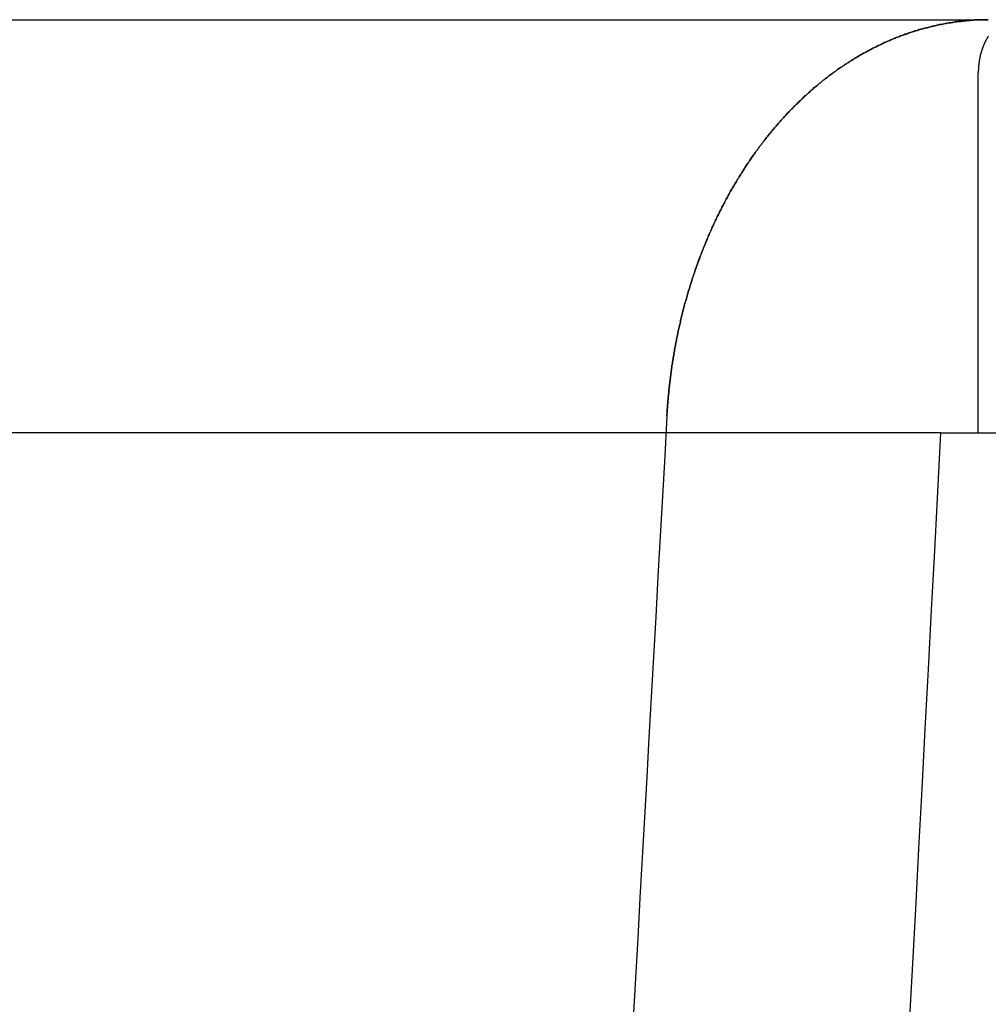
# Model space of a CAD drawing. Extents: x -165 to 665, y -415 to 1045.
# Drawn here: x -33 to -29, y 499 to 503 of the extents above; entities that cross this region are included whole.
import ezdxf

# ---------------------------------------------------------------- set-up
doc = ezdxf.new("R2010")
doc.units = 0
doc.header["$LTSCALE"] = 20
doc.linetypes.add('HIDDEN2', pattern=[0.1875, 0.125, -0.0625])
doc.layers.get('0').update_dxf_attribs({"color": 254, "linetype": 'CONTINUOUS'})
doc.layers.add('HILF', color=2, linetype='CONTINUOUS')

# ---------------------------------------------------------------- blocks, each defined once
blk = doc.blocks.new('A$C70B3A370')
at = {"color": 1, "linetype": 'HIDDEN2', "extrusion": (0, 1, -2e-16)}
for p, q in [((-29.4438, 251.5), (-29.443, 252.8071)), ((-29.5787, 251.5), (-18.0497, 251.5))]:
    blk.add_line(p, q, dxfattribs=at)
at = {"color": 1}
for points in [[(-32.9803, 253, 0), (-32.926, 253, 0), (-32.8716, 253, 0), (-32.8169, 253, 0), (-32.7621, 253, 0), (-32.7072, 253, 0), (-32.6521, 253, 0), (-32.5968, 253, 0), (-32.5413, 253, 0), (-32.4857, 253, 0), (-32.43, 253, 0), (-32.374, 253, 0), (-32.318, 253, 0), (-32.2617, 253, 0), (-32.2053, 253, 0), (-32.1487, 253, 0), (-32.092, 253, 0), (-32.0351, 253, 0), (-31.9781, 253, 0), (-31.9209, 253, 0), (-31.8635, 253, 0), (-31.806, 253, 0), (-31.7484, 253, 0), (-31.6905, 253, 0), (-31.6325, 253, 0), (-31.5744, 253, 0), (-31.5161, 253, 0), (-31.4577, 253, 0), (-31.399, 253, 0), (-31.3403, 253, 0), (-31.2814, 253, 0), (-31.2223, 253, 0), (-31.1631, 253, 0), (-31.1037, 253, 0), (-31.0441, 253, 0), (-30.9844, 253, 0), (-30.9246, 253, 0), (-30.8646, 253, 0), (-30.8044, 253, 0), (-30.7441, 253, 0), (-30.6837, 253, 0), (-30.6231, 253, 0), (-30.5623, 253, 0), (-30.5014, 253, 0), (-30.4403, 253, 0), (-30.3791, 253, 0), (-30.3177, 253, 0), (-30.2562, 253, 0), (-30.1946, 253, 0), (-30.1327, 253, 0), (-30.0708, 253, 0), (-30.0087, 253, 0), (-29.9464, 253, 0), (-29.884, 253, 0), (-29.8214, 253, 0), (-29.7587, 253, 0), (-29.6958, 253, 0), (-29.6328, 253, 0), (-29.5697, 253, 0), (-29.5063, 253, 0), (-29.4429, 253, 0)], [(-30.5744, 251.561, 0), (-30.5741, 251.566, 0), (-30.5738, 251.571, 0), (-30.5735, 251.576, 0), (-30.5732, 251.581, 0), (-30.5729, 251.586, 0), (-30.5725, 251.591, 0), (-30.5722, 251.596, 0), (-30.5718, 251.601, 0), (-30.5714, 251.606, 0), (-30.571, 251.611, 0), (-30.5706, 251.616, 0), (-30.5702, 251.621, 0), (-30.5698, 251.626, 0), (-30.5693, 251.63, 0), (-30.5689, 251.635, 0), (-30.5684, 251.64, 0), (-30.5679, 251.645, 0), (-30.5675, 251.65, 0), (-30.567, 251.655, 0), (-30.5664, 251.66, 0), (-30.5659, 251.665, 0), (-30.5654, 251.67, 0), (-30.5648, 251.675, 0), (-30.5643, 251.68, 0), (-30.5637, 251.685, 0), (-30.5631, 251.689, 0), (-30.5625, 251.694, 0), (-30.5619, 251.699, 0), (-30.5613, 251.704, 0), (-30.5607, 251.709, 0), (-30.56, 251.714, 0), (-30.5594, 251.719, 0), (-30.5587, 251.724, 0), (-30.558, 251.729, 0), (-30.5573, 251.734, 0), (-30.5566, 251.738, 0), (-30.5559, 251.743, 0), (-30.5552, 251.748, 0), (-30.5544, 251.753, 0), (-30.5537, 251.758, 0), (-30.5529, 251.763, 0), (-30.5521, 251.768, 0), (-30.5513, 251.773, 0), (-30.5505, 251.777, 0), (-30.5497, 251.782, 0), (-30.5489, 251.787, 0), (-30.5481, 251.792, 0), (-30.5472, 251.797, 0), (-30.5464, 251.802, 0), (-30.5455, 251.807, 0), (-30.5446, 251.811, 0), (-30.5437, 251.816, 0), (-30.5428, 251.821, 0), (-30.5419, 251.826, 0), (-30.5409, 251.831, 0), (-30.54, 251.836, 0), (-30.539, 251.84, 0), (-30.5381, 251.845, 0), (-30.5371, 251.85, 0), (-30.5361, 251.855, 0), (-30.5351, 251.86, 0), (-30.5341, 251.865, 0), (-30.5331, 251.869, 0), (-30.532, 251.874, 0), (-30.531, 251.879, 0), (-30.5299, 251.884, 0), (-30.5288, 251.889, 0), (-30.5277, 251.893, 0), (-30.5266, 251.898, 0), (-30.5255, 251.903, 0), (-30.5244, 251.908, 0), (-30.5233, 251.912, 0), (-30.5221, 251.917, 0), (-30.521, 251.922, 0), (-30.5198, 251.927, 0), (-30.5186, 251.931, 0), (-30.5174, 251.936, 0), (-30.5162, 251.941, 0), (-30.515, 251.946, 0), (-30.5138, 251.95, 0), (-30.5126, 251.955, 0), (-30.5113, 251.96, 0), (-30.51, 251.965, 0), (-30.5088, 251.969, 0), (-30.5075, 251.974, 0), (-30.5062, 251.979, 0), (-30.5049, 251.983, 0), (-30.5036, 251.988, 0), (-30.5022, 251.993, 0), (-30.5009, 251.997, 0), (-30.4995, 252.002, 0), (-30.4982, 252.007, 0), (-30.4968, 252.012, 0), (-30.4954, 252.016, 0), (-30.494, 252.021, 0), (-30.4926, 252.025, 0), (-30.4912, 252.03, 0), (-30.4897, 252.035, 0), (-30.4883, 252.039, 0), (-30.4868, 252.044, 0), (-30.4853, 252.049, 0), (-30.4839, 252.053, 0), (-30.4824, 252.058, 0), (-30.4809, 252.063, 0), (-30.4793, 252.067, 0), (-30.4778, 252.072, 0), (-30.4763, 252.076, 0), (-30.4747, 252.081, 0), (-30.4732, 252.086, 0), (-30.4716, 252.09, 0), (-30.47, 252.095, 0), (-30.4684, 252.099, 0), (-30.4668, 252.104, 0), (-30.4652, 252.108, 0), (-30.4636, 252.113, 0), (-30.4619, 252.117, 0), (-30.4603, 252.122, 0), (-30.4586, 252.126, 0), (-30.4569, 252.131, 0), (-30.4552, 252.135, 0), (-30.4535, 252.14, 0), (-30.4518, 252.144, 0), (-30.4501, 252.149, 0), (-30.4484, 252.153, 0), (-30.4466, 252.158, 0), (-30.4449, 252.162, 0), (-30.4431, 252.167, 0), (-30.4413, 252.171, 0), (-30.4396, 252.176, 0), (-30.4378, 252.18, 0), (-30.4359, 252.185, 0), (-30.4341, 252.189, 0), (-30.4323, 252.194, 0), (-30.4305, 252.198, 0), (-30.4286, 252.202, 0), (-30.4267, 252.207, 0), (-30.4249, 252.211, 0), (-30.423, 252.216, 0), (-30.4211, 252.22, 0), (-30.4192, 252.224, 0), (-30.4172, 252.229, 0), (-30.4153, 252.233, 0), (-30.4134, 252.237, 0), (-30.4114, 252.242, 0), (-30.4095, 252.246, 0), (-30.4075, 252.25, 0), (-30.4055, 252.255, 0), (-30.4035, 252.259, 0), (-30.4015, 252.263, 0), (-30.3995, 252.268, 0), (-30.3974, 252.272, 0), (-30.3954, 252.276, 0), (-30.3934, 252.281, 0), (-30.3913, 252.285, 0), (-30.3892, 252.289, 0), (-30.3871, 252.293, 0), (-30.385, 252.298, 0), (-30.3829, 252.302, 0), (-30.3808, 252.306, 0), (-30.3787, 252.31, 0), (-30.3766, 252.314, 0), (-30.3744, 252.319, 0), (-30.3722, 252.323, 0), (-30.3701, 252.327, 0), (-30.3679, 252.331, 0), (-30.3657, 252.335, 0), (-30.3635, 252.339, 0), (-30.3613, 252.344, 0), (-30.3591, 252.348, 0), (-30.3568, 252.352, 0), (-30.3546, 252.356, 0), (-30.3523, 252.36, 0), (-30.3501, 252.364, 0), (-30.3478, 252.368, 0), (-30.3455, 252.372, 0), (-30.3432, 252.377, 0), (-30.3409, 252.381, 0), (-30.3386, 252.385, 0), (-30.3363, 252.389, 0), (-30.3339, 252.393, 0), (-30.3316, 252.397, 0), (-30.3292, 252.401, 0), (-30.3268, 252.405, 0), (-30.3245, 252.409, 0), (-30.3221, 252.413, 0), (-30.3197, 252.417, 0), (-30.3173, 252.421, 0), (-30.3148, 252.425, 0), (-30.3124, 252.429, 0), (-30.31, 252.433, 0), (-30.3075, 252.437, 0), (-30.305, 252.441, 0), (-30.3026, 252.444, 0), (-30.3001, 252.448, 0), (-30.2976, 252.452, 0), (-30.2951, 252.456, 0), (-30.2926, 252.46, 0), (-30.29, 252.464, 0), (-30.2875, 252.468, 0), (-30.285, 252.472, 0), (-30.2824, 252.475, 0), (-30.2798, 252.479, 0), (-30.2773, 252.483, 0), (-30.2747, 252.487, 0), (-30.2721, 252.491, 0), (-30.2695, 252.495, 0), (-30.2669, 252.498, 0), (-30.2642, 252.502, 0), (-30.2616, 252.506, 0), (-30.2589, 252.51, 0), (-30.2563, 252.513, 0), (-30.2536, 252.517, 0), (-30.251, 252.521, 0), (-30.2483, 252.524, 0), (-30.2456, 252.528, 0), (-30.2429, 252.532, 0), (-30.2401, 252.535, 0), (-30.2374, 252.539, 0), (-30.2347, 252.543, 0), (-30.2319, 252.546, 0), (-30.2292, 252.55, 0), (-30.2264, 252.554, 0), (-30.2236, 252.557, 0), (-30.2209, 252.561, 0), (-30.2181, 252.564, 0), (-30.2153, 252.568, 0), (-30.2125, 252.572, 0), (-30.2096, 252.575, 0), (-30.2068, 252.579, 0), (-30.204, 252.582, 0), (-30.2011, 252.586, 0), (-30.1982, 252.589, 0), (-30.1954, 252.593, 0), (-30.1925, 252.596, 0), (-30.1896, 252.6, 0), (-30.1867, 252.603, 0), (-30.1838, 252.607, 0), (-30.1809, 252.61, 0), (-30.1779, 252.613, 0), (-30.175, 252.617, 0), (-30.1721, 252.62, 0), (-30.1691, 252.624, 0), (-30.1661, 252.627, 0), (-30.1632, 252.63, 0), (-30.1602, 252.634, 0), (-30.1572, 252.637, 0), (-30.1542, 252.64, 0), (-30.1512, 252.644, 0), (-30.1481, 252.647, 0), (-30.1451, 252.65, 0), (-30.1421, 252.654, 0), (-30.139, 252.657, 0), (-30.136, 252.66, 0), (-30.1329, 252.663, 0), (-30.1298, 252.667, 0), (-30.1267, 252.67, 0), (-30.1236, 252.673, 0), (-30.1205, 252.676, 0), (-30.1174, 252.679, 0), (-30.1143, 252.683, 0), (-30.1112, 252.686, 0), (-30.108, 252.689, 0), (-30.1049, 252.692, 0), (-30.1017, 252.695, 0), (-30.0985, 252.698, 0), (-30.0954, 252.701, 0), (-30.0922, 252.704, 0), (-30.089, 252.707, 0), (-30.0858, 252.71, 0), (-30.0826, 252.713, 0), (-30.0793, 252.717, 0), (-30.0761, 252.72, 0), (-30.0729, 252.723, 0), (-30.0696, 252.725, 0), (-30.0664, 252.728, 0), (-30.0631, 252.731, 0), (-30.0598, 252.734, 0), (-30.0565, 252.737, 0), (-30.0532, 252.74, 0), (-30.0499, 252.743, 0), (-30.0466, 252.746, 0), (-30.0433, 252.749, 0), (-30.04, 252.752, 0), (-30.0367, 252.755, 0), (-30.0333, 252.757, 0), (-30.03, 252.76, 0), (-30.0266, 252.763, 0), (-30.0232, 252.766, 0), (-30.0198, 252.769, 0), (-30.0165, 252.771, 0), (-30.0131, 252.774, 0), (-30.0097, 252.777, 0), (-30.0062, 252.78, 0), (-30.0028, 252.782, 0), (-29.9994, 252.785, 0), (-29.996, 252.788, 0), (-29.9925, 252.79, 0), (-29.9891, 252.793, 0), (-29.9856, 252.796, 0), (-29.9821, 252.798, 0), (-29.9787, 252.801, 0), (-29.9752, 252.803, 0), (-29.9717, 252.806, 0), (-29.9682, 252.809, 0), (-29.9647, 252.811, 0), (-29.9612, 252.814, 0), (-29.9576, 252.816, 0), (-29.9541, 252.819, 0), (-29.9506, 252.821, 0), (-29.947, 252.824, 0), (-29.9435, 252.826, 0), (-29.9399, 252.828, 0), (-29.9363, 252.831, 0), (-29.9328, 252.833, 0), (-29.9292, 252.836, 0), (-29.9256, 252.838, 0), (-29.922, 252.84, 0), (-29.9184, 252.843, 0), (-29.9147, 252.845, 0), (-29.9111, 252.847, 0), (-29.9075, 252.85, 0), (-29.9039, 252.852, 0), (-29.9002, 252.854, 0), (-29.8966, 252.857, 0), (-29.8929, 252.859, 0), (-29.8892, 252.861, 0), (-29.8856, 252.863, 0), (-29.8819, 252.865, 0), (-29.8782, 252.868, 0), (-29.8745, 252.87, 0), (-29.8708, 252.872, 0), (-29.8671, 252.874, 0), (-29.8634, 252.876, 0), (-29.8597, 252.878, 0), (-29.8559, 252.88, 0), (-29.8522, 252.882, 0), (-29.8484, 252.884, 0), (-29.8447, 252.886, 0), (-29.8409, 252.888, 0), (-29.8372, 252.89, 0), (-29.8334, 252.892, 0), (-29.8296, 252.894, 0), (-29.8258, 252.896, 0), (-29.8221, 252.898, 0), (-29.8183, 252.9, 0), (-29.8145, 252.902, 0), (-29.8106, 252.904, 0), (-29.8068, 252.906, 0), (-29.803, 252.908, 0), (-29.7992, 252.909, 0), (-29.7953, 252.911, 0), (-29.7915, 252.913, 0), (-29.7877, 252.915, 0), (-29.7838, 252.917, 0), (-29.7799, 252.918, 0), (-29.7761, 252.92, 0), (-29.7722, 252.922, 0), (-29.7683, 252.923, 0), (-29.7644, 252.925, 0), (-29.7605, 252.927, 0), (-29.7567, 252.928, 0), (-29.7527, 252.93, 0), (-29.7488, 252.932, 0), (-29.7449, 252.933, 0), (-29.741, 252.935, 0), (-29.7371, 252.936, 0), (-29.7331, 252.938, 0), (-29.7292, 252.939, 0), (-29.7253, 252.941, 0), (-29.7213, 252.942, 0), (-29.7174, 252.944, 0), (-29.7134, 252.945, 0), (-29.7094, 252.947, 0), (-29.7055, 252.948, 0), (-29.7015, 252.949, 0), (-29.6975, 252.951, 0), (-29.6935, 252.952, 0), (-29.6896, 252.954, 0), (-29.6856, 252.955, 0), (-29.6816, 252.956, 0), (-29.6776, 252.957, 0), (-29.6736, 252.959, 0), (-29.6695, 252.96, 0), (-29.6655, 252.961, 0), (-29.6615, 252.962, 0), (-29.6575, 252.964, 0), (-29.6535, 252.965, 0), (-29.6494, 252.966, 0), (-29.6454, 252.967, 0), (-29.6413, 252.968, 0), (-29.6373, 252.969, 0), (-29.6332, 252.97, 0), (-29.6292, 252.971, 0), (-29.6251, 252.972, 0), (-29.6211, 252.973, 0), (-29.617, 252.974, 0), (-29.6129, 252.975, 0), (-29.6089, 252.976, 0), (-29.6048, 252.977, 0), (-29.6007, 252.978, 0), (-29.5966, 252.979, 0), (-29.5926, 252.98, 0), (-29.5885, 252.981, 0), (-29.5844, 252.982, 0), (-29.5803, 252.983, 0), (-29.5762, 252.983, 0), (-29.5721, 252.984, 0), (-29.568, 252.985, 0), (-29.5639, 252.986, 0), (-29.5598, 252.986, 0), (-29.5557, 252.987, 0), (-29.5516, 252.988, 0), (-29.5474, 252.989, 0), (-29.5433, 252.989, 0), (-29.5392, 252.99, 0), (-29.5351, 252.99, 0), (-29.531, 252.991, 0), (-29.5268, 252.992, 0), (-29.5227, 252.992, 0), (-29.5186, 252.993, 0), (-29.5144, 252.993, 0), (-29.5103, 252.994, 0), (-29.5062, 252.994, 0), (-29.502, 252.995, 0), (-29.4979, 252.995, 0), (-29.4938, 252.996, 0), (-29.4896, 252.996, 0), (-29.4855, 252.996, 0), (-29.4813, 252.997, 0), (-29.4772, 252.997, 0), (-29.473, 252.997, 0), (-29.4689, 252.998, 0), (-29.4647, 252.998, 0), (-29.4606, 252.998, 0), (-29.4564, 252.999, 0), (-29.4523, 252.999, 0), (-29.4481, 252.999, 0), (-29.444, 252.999, 0), (-29.4398, 252.999, 0), (-29.4357, 253, 0), (-29.4315, 253, 0), (-29.4274, 253, 0), (-29.4232, 253, 0), (-29.419, 253, 0), (-29.4149, 253, 0), (-29.4107, 253, 0), (-29.4066, 253, 0)], [(-29.4066, 253, 0), (-29.4107, 253, 0), (-29.4149, 253, 0), (-29.419, 253, 0), (-29.4232, 253, 0), (-29.4274, 253, 0), (-29.4315, 253, 0), (-29.4357, 253, 0), (-29.4398, 252.999, 0), (-29.444, 252.999, 0), (-29.4481, 252.999, 0), (-29.4523, 252.999, 0), (-29.4564, 252.999, 0), (-29.4606, 252.998, 0), (-29.4647, 252.998, 0), (-29.4689, 252.998, 0), (-29.473, 252.997, 0), (-29.4772, 252.997, 0), (-29.4813, 252.997, 0), (-29.4855, 252.996, 0), (-29.4896, 252.996, 0), (-29.4938, 252.996, 0), (-29.4979, 252.995, 0), (-29.502, 252.995, 0), (-29.5062, 252.994, 0), (-29.5103, 252.994, 0), (-29.5145, 252.993, 0), (-29.5186, 252.993, 0), (-29.5227, 252.992, 0), (-29.5268, 252.992, 0), (-29.531, 252.991, 0), (-29.5351, 252.99, 0), (-29.5392, 252.99, 0), (-29.5433, 252.989, 0), (-29.5475, 252.989, 0), (-29.5516, 252.988, 0), (-29.5557, 252.987, 0), (-29.5598, 252.986, 0), (-29.5639, 252.986, 0), (-29.568, 252.985, 0), (-29.5721, 252.984, 0), (-29.5762, 252.983, 0), (-29.5803, 252.983, 0), (-29.5844, 252.982, 0), (-29.5885, 252.981, 0), (-29.5926, 252.98, 0), (-29.5967, 252.979, 0), (-29.6007, 252.978, 0), (-29.6048, 252.977, 0), (-29.6089, 252.976, 0), (-29.613, 252.975, 0), (-29.617, 252.974, 0), (-29.6211, 252.973, 0), (-29.6252, 252.972, 0), (-29.6292, 252.971, 0), (-29.6333, 252.97, 0), (-29.6373, 252.969, 0), (-29.6414, 252.968, 0), (-29.6454, 252.967, 0), (-29.6494, 252.966, 0), (-29.6535, 252.965, 0), (-29.6575, 252.964, 0), (-29.6615, 252.962, 0), (-29.6656, 252.961, 0), (-29.6696, 252.96, 0), (-29.6736, 252.959, 0), (-29.6776, 252.957, 0), (-29.6816, 252.956, 0), (-29.6856, 252.955, 0), (-29.6896, 252.954, 0), (-29.6936, 252.952, 0), (-29.6975, 252.951, 0), (-29.7015, 252.949, 0), (-29.7055, 252.948, 0), (-29.7095, 252.947, 0), (-29.7134, 252.945, 0), (-29.7174, 252.944, 0), (-29.7213, 252.942, 0), (-29.7253, 252.941, 0), (-29.7292, 252.939, 0), (-29.7332, 252.938, 0), (-29.7371, 252.936, 0), (-29.741, 252.935, 0), (-29.7449, 252.933, 0), (-29.7489, 252.932, 0), (-29.7528, 252.93, 0), (-29.7567, 252.928, 0), (-29.7606, 252.927, 0), (-29.7644, 252.925, 0), (-29.7683, 252.923, 0), (-29.7722, 252.922, 0), (-29.7761, 252.92, 0), (-29.7799, 252.918, 0), (-29.7838, 252.917, 0), (-29.7877, 252.915, 0), (-29.7915, 252.913, 0), (-29.7953, 252.911, 0), (-29.7992, 252.909, 0), (-29.803, 252.908, 0), (-29.8068, 252.906, 0), (-29.8106, 252.904, 0), (-29.8145, 252.902, 0), (-29.8183, 252.9, 0), (-29.8221, 252.898, 0), (-29.8258, 252.896, 0), (-29.8296, 252.894, 0), (-29.8334, 252.892, 0), (-29.8372, 252.89, 0), (-29.8409, 252.888, 0), (-29.8447, 252.886, 0), (-29.8484, 252.884, 0), (-29.8522, 252.882, 0), (-29.8559, 252.88, 0), (-29.8597, 252.878, 0), (-29.8634, 252.876, 0), (-29.8671, 252.874, 0), (-29.8708, 252.872, 0), (-29.8745, 252.87, 0), (-29.8782, 252.868, 0), (-29.8819, 252.865, 0), (-29.8856, 252.863, 0), (-29.8892, 252.861, 0), (-29.8929, 252.859, 0), (-29.8966, 252.856, 0), (-29.9002, 252.854, 0), (-29.9039, 252.852, 0), (-29.9075, 252.85, 0), (-29.9111, 252.847, 0), (-29.9148, 252.845, 0), (-29.9184, 252.843, 0), (-29.922, 252.84, 0), (-29.9256, 252.838, 0), (-29.9292, 252.836, 0), (-29.9328, 252.833, 0), (-29.9363, 252.831, 0), (-29.9399, 252.828, 0), (-29.9435, 252.826, 0), (-29.947, 252.824, 0), (-29.9506, 252.821, 0), (-29.9541, 252.819, 0), (-29.9577, 252.816, 0), (-29.9612, 252.814, 0), (-29.9647, 252.811, 0), (-29.9682, 252.808, 0), (-29.9717, 252.806, 0), (-29.9752, 252.803, 0), (-29.9787, 252.801, 0), (-29.9822, 252.798, 0), (-29.9856, 252.796, 0), (-29.9891, 252.793, 0), (-29.9925, 252.79, 0), (-29.996, 252.788, 0), (-29.9994, 252.785, 0), (-30.0029, 252.782, 0), (-30.0063, 252.78, 0), (-30.0097, 252.777, 0), (-30.0131, 252.774, 0), (-30.0165, 252.771, 0), (-30.0199, 252.769, 0), (-30.0232, 252.766, 0), (-30.0266, 252.763, 0), (-30.03, 252.76, 0), (-30.0333, 252.757, 0), (-30.0367, 252.755, 0), (-30.04, 252.752, 0), (-30.0433, 252.749, 0), (-30.0467, 252.746, 0), (-30.05, 252.743, 0), (-30.0533, 252.74, 0), (-30.0566, 252.737, 0), (-30.0598, 252.734, 0), (-30.0631, 252.731, 0), (-30.0664, 252.728, 0), (-30.0696, 252.725, 0), (-30.0729, 252.723, 0), (-30.0761, 252.72, 0), (-30.0794, 252.717, 0), (-30.0826, 252.713, 0), (-30.0858, 252.71, 0), (-30.089, 252.707, 0), (-30.0922, 252.704, 0), (-30.0954, 252.701, 0), (-30.0986, 252.698, 0), (-30.1017, 252.695, 0), (-30.1049, 252.692, 0), (-30.108, 252.689, 0), (-30.1112, 252.686, 0), (-30.1143, 252.683, 0), (-30.1174, 252.679, 0), (-30.1205, 252.676, 0), (-30.1236, 252.673, 0), (-30.1267, 252.67, 0), (-30.1298, 252.667, 0), (-30.1329, 252.663, 0), (-30.136, 252.66, 0), (-30.139, 252.657, 0), (-30.1421, 252.654, 0), (-30.1451, 252.65, 0), (-30.1482, 252.647, 0), (-30.1512, 252.644, 0), (-30.1542, 252.64, 0), (-30.1572, 252.637, 0), (-30.1602, 252.634, 0), (-30.1632, 252.63, 0), (-30.1661, 252.627, 0), (-30.1691, 252.624, 0), (-30.1721, 252.62, 0), (-30.175, 252.617, 0), (-30.1779, 252.613, 0), (-30.1809, 252.61, 0), (-30.1838, 252.607, 0), (-30.1867, 252.603, 0), (-30.1896, 252.6, 0), (-30.1925, 252.596, 0), (-30.1954, 252.593, 0), (-30.1982, 252.589, 0), (-30.2011, 252.586, 0), (-30.204, 252.582, 0), (-30.2068, 252.579, 0), (-30.2096, 252.575, 0), (-30.2125, 252.572, 0), (-30.2153, 252.568, 0), (-30.2181, 252.564, 0), (-30.2209, 252.561, 0), (-30.2237, 252.557, 0), (-30.2264, 252.554, 0), (-30.2292, 252.55, 0), (-30.2319, 252.546, 0), (-30.2347, 252.543, 0), (-30.2374, 252.539, 0), (-30.2402, 252.535, 0), (-30.2429, 252.532, 0), (-30.2456, 252.528, 0), (-30.2483, 252.524, 0), (-30.251, 252.521, 0), (-30.2536, 252.517, 0), (-30.2563, 252.513, 0), (-30.259, 252.51, 0), (-30.2616, 252.506, 0), (-30.2642, 252.502, 0), (-30.2669, 252.498, 0), (-30.2695, 252.495, 0), (-30.2721, 252.491, 0), (-30.2747, 252.487, 0), (-30.2773, 252.483, 0), (-30.2798, 252.479, 0), (-30.2824, 252.475, 0), (-30.285, 252.472, 0), (-30.2875, 252.468, 0), (-30.29, 252.464, 0), (-30.2926, 252.46, 0), (-30.2951, 252.456, 0), (-30.2976, 252.452, 0), (-30.3001, 252.448, 0), (-30.3026, 252.444, 0), (-30.305, 252.441, 0), (-30.3075, 252.437, 0), (-30.31, 252.433, 0), (-30.3124, 252.429, 0), (-30.3148, 252.425, 0), (-30.3173, 252.421, 0), (-30.3197, 252.417, 0), (-30.3221, 252.413, 0), (-30.3245, 252.409, 0), (-30.3268, 252.405, 0), (-30.3292, 252.401, 0), (-30.3316, 252.397, 0), (-30.3339, 252.393, 0), (-30.3363, 252.389, 0), (-30.3386, 252.385, 0), (-30.3409, 252.381, 0), (-30.3432, 252.377, 0), (-30.3455, 252.372, 0), (-30.3478, 252.368, 0), (-30.3501, 252.364, 0), (-30.3523, 252.36, 0), (-30.3546, 252.356, 0), (-30.3568, 252.352, 0), (-30.3591, 252.348, 0), (-30.3613, 252.344, 0), (-30.3635, 252.339, 0), (-30.3657, 252.335, 0), (-30.3679, 252.331, 0), (-30.3701, 252.327, 0), (-30.3722, 252.323, 0), (-30.3744, 252.319, 0), (-30.3766, 252.314, 0), (-30.3787, 252.31, 0), (-30.3808, 252.306, 0), (-30.3829, 252.302, 0), (-30.385, 252.298, 0), (-30.3871, 252.293, 0), (-30.3892, 252.289, 0), (-30.3913, 252.285, 0), (-30.3934, 252.281, 0), (-30.3954, 252.276, 0), (-30.3974, 252.272, 0), (-30.3995, 252.268, 0), (-30.4015, 252.263, 0), (-30.4035, 252.259, 0), (-30.4055, 252.255, 0), (-30.4075, 252.25, 0), (-30.4095, 252.246, 0), (-30.4114, 252.242, 0), (-30.4134, 252.237, 0), (-30.4153, 252.233, 0), (-30.4172, 252.229, 0), (-30.4192, 252.224, 0), (-30.4211, 252.22, 0), (-30.423, 252.216, 0), (-30.4249, 252.211, 0), (-30.4267, 252.207, 0), (-30.4286, 252.202, 0), (-30.4305, 252.198, 0), (-30.4323, 252.194, 0), (-30.4341, 252.189, 0), (-30.4359, 252.185, 0), (-30.4378, 252.18, 0), (-30.4396, 252.176, 0), (-30.4413, 252.171, 0), (-30.4431, 252.167, 0), (-30.4449, 252.162, 0), (-30.4466, 252.158, 0), (-30.4484, 252.153, 0), (-30.4501, 252.149, 0), (-30.4518, 252.144, 0), (-30.4535, 252.14, 0), (-30.4552, 252.135, 0), (-30.4569, 252.131, 0), (-30.4586, 252.126, 0), (-30.4603, 252.122, 0), (-30.4619, 252.117, 0), (-30.4636, 252.113, 0), (-30.4652, 252.108, 0), (-30.4668, 252.104, 0), (-30.4684, 252.099, 0), (-30.47, 252.095, 0), (-30.4716, 252.09, 0), (-30.4732, 252.086, 0), (-30.4747, 252.081, 0), (-30.4763, 252.076, 0), (-30.4778, 252.072, 0), (-30.4794, 252.067, 0), (-30.4809, 252.063, 0), (-30.4824, 252.058, 0), (-30.4839, 252.053, 0), (-30.4853, 252.049, 0), (-30.4868, 252.044, 0), (-30.4883, 252.039, 0), (-30.4897, 252.035, 0), (-30.4912, 252.03, 0), (-30.4926, 252.025, 0), (-30.494, 252.021, 0), (-30.4954, 252.016, 0), (-30.4968, 252.012, 0), (-30.4982, 252.007, 0), (-30.4995, 252.002, 0), (-30.5009, 251.997, 0), (-30.5022, 251.993, 0), (-30.5036, 251.988, 0), (-30.5049, 251.983, 0), (-30.5062, 251.979, 0), (-30.5075, 251.974, 0), (-30.5088, 251.969, 0), (-30.51, 251.965, 0), (-30.5113, 251.96, 0), (-30.5126, 251.955, 0), (-30.5138, 251.95, 0), (-30.515, 251.946, 0), (-30.5162, 251.941, 0), (-30.5174, 251.936, 0), (-30.5186, 251.931, 0), (-30.5198, 251.927, 0), (-30.521, 251.922, 0), (-30.5221, 251.917, 0), (-30.5233, 251.912, 0), (-30.5244, 251.908, 0), (-30.5255, 251.903, 0), (-30.5266, 251.898, 0), (-30.5277, 251.893, 0), (-30.5288, 251.889, 0), (-30.5299, 251.884, 0), (-30.531, 251.879, 0), (-30.532, 251.874, 0), (-30.5331, 251.869, 0), (-30.5341, 251.865, 0), (-30.5351, 251.86, 0), (-30.5361, 251.855, 0), (-30.5371, 251.85, 0), (-30.5381, 251.845, 0), (-30.539, 251.84, 0), (-30.54, 251.836, 0), (-30.5409, 251.831, 0), (-30.5419, 251.826, 0), (-30.5428, 251.821, 0), (-30.5437, 251.816, 0), (-30.5446, 251.811, 0), (-30.5455, 251.807, 0), (-30.5464, 251.802, 0), (-30.5472, 251.797, 0), (-30.5481, 251.792, 0), (-30.5489, 251.787, 0), (-30.5497, 251.782, 0), (-30.5505, 251.777, 0), (-30.5513, 251.773, 0), (-30.5521, 251.768, 0), (-30.5529, 251.763, 0), (-30.5537, 251.758, 0), (-30.5544, 251.753, 0), (-30.5552, 251.748, 0), (-30.5559, 251.743, 0), (-30.5566, 251.738, 0), (-30.5573, 251.734, 0), (-30.558, 251.729, 0), (-30.5587, 251.724, 0), (-30.5594, 251.719, 0), (-30.56, 251.714, 0), (-30.5607, 251.709, 0), (-30.5613, 251.704, 0), (-30.5619, 251.699, 0), (-30.5625, 251.694, 0), (-30.5631, 251.689, 0), (-30.5637, 251.685, 0), (-30.5643, 251.68, 0), (-30.5648, 251.675, 0), (-30.5654, 251.67, 0), (-30.5659, 251.665, 0), (-30.5664, 251.66, 0), (-30.567, 251.655, 0), (-30.5675, 251.65, 0), (-30.5679, 251.645, 0), (-30.5684, 251.64, 0), (-30.5689, 251.635, 0), (-30.5693, 251.63, 0), (-30.5698, 251.626, 0), (-30.5702, 251.621, 0), (-30.5706, 251.616, 0), (-30.571, 251.611, 0), (-30.5714, 251.606, 0), (-30.5718, 251.601, 0), (-30.5722, 251.596, 0), (-30.5725, 251.591, 0), (-30.5729, 251.586, 0), (-30.5732, 251.581, 0), (-30.5735, 251.576, 0), (-30.5738, 251.571, 0), (-30.5741, 251.566, 0), (-30.5744, 251.561, 0)], [(-29.4064, 252.94, 0), (-29.4068, 252.939, 0), (-29.4073, 252.939, 0), (-29.4077, 252.938, 0), (-29.4082, 252.937, 0), (-29.4086, 252.937, 0), (-29.4091, 252.936, 0), (-29.4095, 252.935, 0), (-29.4099, 252.935, 0), (-29.4104, 252.934, 0), (-29.4108, 252.933, 0), (-29.4112, 252.932, 0), (-29.4117, 252.932, 0), (-29.4121, 252.931, 0), (-29.4125, 252.93, 0), (-29.4129, 252.929, 0), (-29.4133, 252.929, 0), (-29.4137, 252.928, 0), (-29.4142, 252.927, 0), (-29.4146, 252.927, 0), (-29.415, 252.926, 0), (-29.4154, 252.925, 0), (-29.4158, 252.924, 0), (-29.4162, 252.924, 0), (-29.4166, 252.923, 0), (-29.417, 252.922, 0), (-29.4173, 252.921, 0), (-29.4177, 252.92, 0), (-29.4181, 252.92, 0), (-29.4185, 252.919, 0), (-29.4189, 252.918, 0), (-29.4192, 252.917, 0), (-29.4196, 252.917, 0), (-29.42, 252.916, 0), (-29.4204, 252.915, 0), (-29.4207, 252.914, 0), (-29.4211, 252.913, 0), (-29.4214, 252.913, 0), (-29.4218, 252.912, 0), (-29.4222, 252.911, 0), (-29.4225, 252.91, 0), (-29.4229, 252.909, 0), (-29.4232, 252.909, 0), (-29.4235, 252.908, 0), (-29.4239, 252.907, 0), (-29.4242, 252.906, 0), (-29.4246, 252.905, 0), (-29.4249, 252.905, 0), (-29.4252, 252.904, 0), (-29.4255, 252.903, 0), (-29.4259, 252.902, 0), (-29.4262, 252.901, 0), (-29.4265, 252.9, 0), (-29.4268, 252.9, 0), (-29.4271, 252.899, 0), (-29.4274, 252.898, 0), (-29.4277, 252.897, 0), (-29.428, 252.896, 0), (-29.4283, 252.895, 0), (-29.4286, 252.895, 0), (-29.4289, 252.894, 0), (-29.4292, 252.893, 0), (-29.4295, 252.892, 0), (-29.4298, 252.891, 0), (-29.4301, 252.89, 0), (-29.4304, 252.889, 0), (-29.4307, 252.889, 0), (-29.4309, 252.888, 0), (-29.4312, 252.887, 0), (-29.4315, 252.886, 0), (-29.4317, 252.885, 0), (-29.432, 252.884, 0), (-29.4323, 252.883, 0), (-29.4325, 252.882, 0), (-29.4328, 252.882, 0), (-29.433, 252.881, 0), (-29.4333, 252.88, 0), (-29.4335, 252.879, 0), (-29.4338, 252.878, 0), (-29.434, 252.877, 0), (-29.4342, 252.876, 0), (-29.4345, 252.875, 0), (-29.4347, 252.875, 0), (-29.4349, 252.874, 0), (-29.4351, 252.873, 0), (-29.4354, 252.872, 0), (-29.4356, 252.871, 0), (-29.4358, 252.87, 0), (-29.436, 252.869, 0), (-29.4362, 252.868, 0), (-29.4364, 252.867, 0), (-29.4366, 252.866, 0), (-29.4368, 252.865, 0), (-29.437, 252.865, 0), (-29.4372, 252.864, 0), (-29.4374, 252.863, 0), (-29.4376, 252.862, 0), (-29.4378, 252.861, 0), (-29.438, 252.86, 0), (-29.4381, 252.859, 0), (-29.4383, 252.858, 0), (-29.4385, 252.857, 0), (-29.4386, 252.856, 0), (-29.4388, 252.855, 0), (-29.439, 252.854, 0), (-29.4391, 252.854, 0), (-29.4393, 252.853, 0), (-29.4394, 252.852, 0), (-29.4396, 252.851, 0), (-29.4397, 252.85, 0), (-29.4399, 252.849, 0), (-29.44, 252.848, 0), (-29.4402, 252.847, 0), (-29.4403, 252.846, 0), (-29.4404, 252.845, 0), (-29.4405, 252.844, 0), (-29.4407, 252.843, 0), (-29.4408, 252.842, 0), (-29.4409, 252.841, 0), (-29.441, 252.84, 0), (-29.4411, 252.84, 0), (-29.4412, 252.839, 0), (-29.4413, 252.838, 0), (-29.4414, 252.837, 0), (-29.4415, 252.836, 0), (-29.4416, 252.835, 0), (-29.4417, 252.834, 0), (-29.4418, 252.833, 0), (-29.4419, 252.832, 0), (-29.442, 252.831, 0), (-29.4421, 252.83, 0), (-29.4421, 252.829, 0), (-29.4422, 252.828, 0), (-29.4423, 252.827, 0), (-29.4424, 252.826, 0), (-29.4424, 252.825, 0), (-29.4425, 252.824, 0), (-29.4425, 252.823, 0), (-29.4426, 252.822, 0), (-29.4426, 252.821, 0), (-29.4427, 252.821, 0), (-29.4427, 252.82, 0), (-29.4428, 252.819, 0), (-29.4428, 252.818, 0), (-29.4428, 252.817, 0), (-29.4429, 252.816, 0), (-29.4429, 252.815, 0), (-29.4429, 252.814, 0), (-29.4429, 252.813, 0), (-29.443, 252.812, 0), (-29.443, 252.811, 0), (-29.443, 252.81, 0), (-29.443, 252.809, 0), (-29.443, 252.808, 0), (-29.443, 252.807, 0)], [(-29.4066, 253, 0), (-29.4069, 253, 0), (-29.4071, 253, 0), (-29.4074, 253, 0), (-29.4077, 253, 0), (-29.408, 253, 0), (-29.4083, 253, 0), (-29.4086, 253, 0), (-29.4089, 253, 0), (-29.4091, 253, 0), (-29.4094, 253, 0), (-29.4097, 253, 0), (-29.41, 253, 0), (-29.4103, 253, 0), (-29.4106, 253, 0), (-29.4109, 253, 0), (-29.4111, 253, 0), (-29.4114, 253, 0), (-29.4117, 253, 0), (-29.412, 253, 0), (-29.4123, 253, 0), (-29.4126, 253, 0), (-29.4129, 253, 0), (-29.4131, 253, 0), (-29.4134, 253, 0), (-29.4137, 253, 0), (-29.414, 253, 0), (-29.4143, 253, 0), (-29.4146, 253, 0), (-29.4149, 253, 0), (-29.4152, 253, 0), (-29.4154, 253, 0), (-29.4157, 253, 0), (-29.416, 253, 0), (-29.4163, 253, 0), (-29.4166, 253, 0), (-29.4169, 253, 0), (-29.4172, 253, 0), (-29.4174, 253, 0), (-29.4177, 253, 0), (-29.418, 253, 0), (-29.4183, 253, 0), (-29.4186, 253, 0), (-29.4189, 253, 0), (-29.4192, 253, 0), (-29.4194, 253, 0), (-29.4197, 253, 0), (-29.42, 253, 0), (-29.4203, 253, 0), (-29.4206, 253, 0), (-29.4209, 253, 0), (-29.4212, 253, 0), (-29.4214, 253, 0), (-29.4217, 253, 0), (-29.422, 253, 0), (-29.4223, 253, 0), (-29.4226, 253, 0), (-29.4229, 253, 0), (-29.4232, 253, 0), (-29.4234, 253, 0), (-29.4237, 253, 0), (-29.424, 253, 0), (-29.4243, 253, 0), (-29.4246, 253, 0), (-29.4249, 253, 0), (-29.4252, 253, 0), (-29.4254, 253, 0), (-29.4257, 253, 0), (-29.426, 253, 0), (-29.4263, 253, 0), (-29.4266, 253, 0), (-29.4269, 253, 0), (-29.4272, 253, 0), (-29.4275, 253, 0), (-29.4277, 253, 0), (-29.428, 253, 0), (-29.4283, 253, 0), (-29.4286, 253, 0), (-29.4289, 253, 0), (-29.4292, 253, 0), (-29.4295, 253, 0), (-29.4297, 253, 0), (-29.43, 253, 0), (-29.4303, 253, 0), (-29.4306, 253, 0), (-29.4309, 253, 0), (-29.4312, 253, 0), (-29.4315, 253, 0), (-29.4317, 253, 0), (-29.432, 253, 0), (-29.4323, 253, 0), (-29.4326, 253, 0), (-29.4329, 253, 0), (-29.4332, 253, 0), (-29.4335, 253, 0), (-29.4337, 253, 0), (-29.434, 253, 0), (-29.4343, 253, 0), (-29.4346, 253, 0), (-29.4349, 253, 0), (-29.4352, 253, 0), (-29.4355, 253, 0), (-29.4357, 253, 0), (-29.436, 253, 0), (-29.4363, 253, 0), (-29.4366, 253, 0), (-29.4369, 253, 0), (-29.4372, 253, 0), (-29.4375, 253, 0), (-29.4377, 253, 0), (-29.438, 253, 0), (-29.4383, 253, 0), (-29.4386, 253, 0), (-29.4389, 253, 0), (-29.4392, 253, 0), (-29.4395, 253, 0), (-29.4397, 253, 0), (-29.44, 253, 0), (-29.4403, 253, 0), (-29.4406, 253, 0), (-29.4409, 253, 0), (-29.4412, 253, 0), (-29.4415, 253, 0), (-29.4417, 253, 0), (-29.442, 253, 0), (-29.4423, 253, 0), (-29.4426, 253, 0), (-29.4429, 253, 0)], [(-30.5744, 251.561, 0), (-30.5825, 251.415, 0), (-30.5907, 251.27, 0), (-30.5989, 251.124, 0), (-30.607, 250.978, 0), (-30.6152, 250.832, 0), (-30.6234, 250.686, 0), (-30.6315, 250.54, 0), (-30.6397, 250.394, 0), (-30.6479, 250.249, 0), (-30.656, 250.103, 0), (-30.6642, 249.957, 0), (-30.6724, 249.811, 0), (-30.6806, 249.665, 0), (-30.6887, 249.519, 0), (-30.6969, 249.373, 0)], [(-29.5787, 251.5, 0), (-29.6195, 251.5, 0), (-29.6603, 251.5, 0), (-29.701, 251.5, 0), (-29.7417, 251.5, 0), (-29.7822, 251.5, 0), (-29.8228, 251.5, 0), (-29.8632, 251.5, 0), (-29.9036, 251.5, 0), (-29.944, 251.5, 0), (-29.9842, 251.5, 0), (-30.0244, 251.5, 0), (-30.0646, 251.5, 0), (-30.1047, 251.5, 0), (-30.1447, 251.5, 0), (-30.1847, 251.5, 0), (-30.2245, 251.5, 0), (-30.2644, 251.5, 0), (-30.3041, 251.5, 0), (-30.3438, 251.5, 0), (-30.3835, 251.5, 0), (-30.423, 251.5, 0), (-30.4626, 251.5, 0), (-30.502, 251.5, 0), (-30.5414, 251.5, 0), (-30.5807, 251.5, 0), (-30.62, 251.5, 0), (-30.6591, 251.5, 0), (-30.6983, 251.5, 0), (-30.7373, 251.5, 0), (-30.7763, 251.5, 0), (-30.8152, 251.5, 0), (-30.8541, 251.5, 0), (-30.8929, 251.5, 0), (-30.9317, 251.5, 0), (-30.9703, 251.5, 0), (-31.0089, 251.5, 0), (-31.0475, 251.5, 0), (-31.086, 251.5, 0), (-31.1244, 251.5, 0), (-31.1627, 251.5, 0), (-31.201, 251.5, 0), (-31.2392, 251.5, 0), (-31.2774, 251.5, 0), (-31.3155, 251.5, 0), (-31.3535, 251.5, 0), (-31.3914, 251.5, 0), (-31.4293, 251.5, 0), (-31.4672, 251.5, 0), (-31.5049, 251.5, 0), (-31.5426, 251.5, 0), (-31.5802, 251.5, 0), (-31.6178, 251.5, 0), (-31.6553, 251.5, 0), (-31.6927, 251.5, 0), (-31.7301, 251.5, 0), (-31.7674, 251.5, 0), (-31.8046, 251.5, 0), (-31.8418, 251.5, 0), (-31.8789, 251.5, 0), (-31.9159, 251.5, 0), (-31.9529, 251.5, 0), (-31.9898, 251.5, 0), (-32.0266, 251.5, 0), (-32.0634, 251.5, 0), (-32.1001, 251.5, 0), (-32.1367, 251.5, 0), (-32.1733, 251.5, 0), (-32.2098, 251.5, 0), (-32.2463, 251.5, 0), (-32.2826, 251.5, 0), (-32.3189, 251.5, 0), (-32.3552, 251.5, 0), (-32.3913, 251.5, 0), (-32.4274, 251.5, 0), (-32.4635, 251.5, 0), (-32.4994, 251.5, 0), (-32.5353, 251.5, 0), (-32.5712, 251.5, 0), (-32.6069, 251.5, 0), (-32.6426, 251.5, 0), (-32.6783, 251.5, 0), (-32.7138, 251.5, 0), (-32.7493, 251.5, 0), (-32.7847, 251.5, 0), (-32.8201, 251.5, 0), (-32.8554, 251.5, 0), (-32.8906, 251.5, 0), (-32.9258, 251.5, 0), (-32.9609, 251.5, 0)], [(-29.6939, 249.332, 0), (-29.6822, 249.551, 0), (-29.6705, 249.77, 0), (-29.6589, 249.989, 0), (-29.6473, 250.207, 0), (-29.6357, 250.424, 0), (-29.6242, 250.641, 0), (-29.6128, 250.857, 0), (-29.6013, 251.072, 0), (-29.59, 251.286, 0), (-29.5787, 251.5, 0)]]:
    blk.add_polyline3d(points, dxfattribs=at)

msp = doc.modelspace()

# ---------------------------------------------------------------- block references
at = {"layer": 'HILF'}
msp.add_blockref('A$C70B3A370', (0, 250), dxfattribs=at)

doc.saveas('drawing.dxf')
